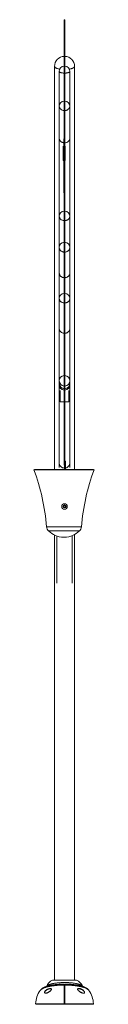
# Model space of a CAD drawing. Units: inches. Extents: x -56517 to 180, y -192 to 618.
# Drawn here: x 110 to 124, y 340 to 561 of the extents above; entities that cross this region are included whole.
import ezdxf

# ---------------------------------------------------------------- set-up
doc = ezdxf.new("R2010")
doc.units = ezdxf.units.IN
doc.header["$MEASUREMENT"] = 0
doc.linetypes.add('SLD-Solid', pattern=[0])
doc.layers.get('0').update_dxf_attribs({"linetype": 'SLD-Solid'})

msp = doc.modelspace()

# ---------------------------------------------------------------- linework, layer by layer
at = {"color": 7, "linetype": 'SLD-Solid', "lineweight": 18}
for p, q in [((117.21, 559.22), (117.21, 561.01)), ((117.33, 561.06), (117.26, 561.06)), ((117.26, 561.06), (117.26, 559.26)), ((117.33, 559.26), (117.33, 561.06)), ((117.38, 561.01), (117.38, 559.22)), ((117.21, 556.98), (117.21, 559.22)), ((117.26, 559.26), (117.33, 559.26)), ((117.26, 559.26), (117.26, 557.03)), ((117.33, 557.03), (117.33, 559.26)), ((117.38, 559.22), (117.38, 556.98)), ((117.21, 551.43), (117.21, 556.98)), ((117.33, 557.03), (117.26, 557.03)), ((117.26, 557.03), (117.26, 551.43)), ((117.33, 551.43), (117.33, 557.03)), ((117.38, 551.43), (117.38, 556.98)), ((115.04, 550.56), (115.04, 459.86)), ((116.11, 549.42), (116.11, 541.56)), ((117.21, 549.69), (117.21, 551.43)), ((117.21, 549.36), (117.21, 549.69)), ((117.21, 548.21), (117.21, 549.36)), ((117.26, 551.43), (117.33, 551.43)), ((117.26, 551.43), (117.26, 549.74)), ((117.33, 549.74), (117.26, 549.74)), ((117.26, 549.74), (117.26, 549.41)), ((117.26, 549.41), (117.33, 549.41)), ((117.26, 549.41), (117.26, 548.26)), ((117.33, 549.74), (117.33, 551.43)), ((117.33, 549.41), (117.33, 549.74)), ((117.33, 548.26), (117.33, 549.41)), ((117.38, 551.43), (117.38, 549.69)), ((117.38, 549.69), (117.38, 549.36)), ((117.38, 549.36), (117.38, 548.21)), ((118.48, 541.56), (118.48, 549.42)), ((119.54, 459.86), (119.54, 550.56)), ((117.21, 548.2), (117.21, 548.21)), ((117.21, 545.41), (117.21, 548.2)), ((117.33, 548.26), (117.26, 548.26)), ((117.26, 548.26), (117.26, 548.25)), ((117.26, 548.25), (117.26, 545.42)), ((117.26, 548.25), (117.33, 548.25)), ((117.33, 548.25), (117.33, 548.26)), ((117.33, 545.42), (117.33, 548.25)), ((117.38, 548.21), (117.38, 548.2)), ((117.38, 548.2), (117.38, 545.41)), ((117.21, 544.53), (117.21, 545.41)), ((117.26, 545.42), (117.26, 544.55)), ((117.26, 545.42), (117.33, 545.42)), ((117.33, 544.55), (117.33, 545.42)), ((117.38, 545.41), (117.38, 544.53)), ((117.21, 543.58), (117.21, 544.53)), ((117.21, 543.23), (117.21, 543.58)), ((117.21, 540.58), (117.21, 543.23)), ((117.26, 544.55), (117.26, 543.63)), ((117.26, 544.55), (117.33, 544.55)), ((117.26, 543.63), (117.26, 543.28)), ((117.26, 543.63), (117.33, 543.63)), ((117.26, 543.28), (117.26, 540.6)), ((117.26, 543.28), (117.33, 543.28)), ((117.33, 543.63), (117.33, 544.55)), ((117.33, 543.28), (117.33, 543.63)), ((117.33, 540.6), (117.33, 543.28)), ((117.38, 544.53), (117.38, 543.58)), ((117.38, 543.58), (117.38, 543.23)), ((117.38, 543.23), (117.38, 540.58)), ((116.11, 541.56), (116.11, 534.3)), ((117.21, 538.22), (117.21, 540.58)), ((117.26, 540.6), (117.26, 538.2)), ((117.26, 540.6), (117.33, 540.6)), ((117.33, 538.2), (117.33, 540.6)), ((117.38, 540.58), (117.38, 538.22)), ((118.48, 534.3), (118.48, 541.56)), ((117.21, 535.74), (117.21, 538.22)), ((117.26, 538.2), (117.33, 538.2)), ((117.26, 538.2), (117.26, 535.7)), ((117.33, 535.7), (117.33, 538.2)), ((117.38, 538.22), (117.38, 535.74)), ((116.11, 534.3), (116.11, 516.81)), ((117.21, 534.28), (117.1, 534.28)), ((117.1, 533.69), (117.1, 534.28)), ((117.21, 532.68), (117.21, 535.74)), ((117.26, 535.7), (117.33, 535.7)), ((117.26, 535.7), (117.26, 532.63)), ((117.33, 532.63), (117.33, 535.7)), ((117.38, 535.74), (117.38, 532.68)), ((118.48, 516.81), (118.48, 534.3)), ((116.98, 529.37), (116.98, 532.64)), ((117.1, 533.55), (117.1, 533.69)), ((117.1, 533.69), (117.21, 533.69)), ((117.21, 533.55), (117.1, 533.55)), ((117.1, 533.02), (117.1, 533.55)), ((117.1, 532.78), (117.1, 533.02)), ((117.1, 533.02), (117.21, 533.02)), ((117.1, 532.52), (117.1, 532.78)), ((117.1, 532.78), (117.21, 532.78)), ((117.1, 532.46), (117.1, 532.52)), ((117.1, 532.52), (117.21, 532.52)), ((117.1, 531.75), (117.1, 532.46)), ((117.1, 532.46), (117.21, 532.46)), ((117.1, 531.44), (117.1, 531.75)), ((117.1, 531.75), (117.21, 531.75)), ((117.21, 530.75), (117.21, 532.68)), ((117.26, 532.63), (117.33, 532.63)), ((117.26, 532.63), (117.26, 530.76)), ((117.33, 530.76), (117.33, 532.63)), ((117.38, 532.68), (117.38, 530.75)), ((117.43, 532.62), (117.43, 529.37)), ((116.98, 529.37), (117.1, 529.37)), ((117.1, 531.17), (117.1, 531.44)), ((117.1, 531.44), (117.21, 531.44)), ((117.1, 530.97), (117.1, 531.17)), ((117.1, 531.17), (117.21, 531.17)), ((117.1, 530.41), (117.1, 530.97)), ((117.1, 530.97), (117.21, 530.97)), ((117.1, 530.41), (117.21, 530.41)), ((117.1, 530.02), (117.1, 530.41)), ((117.1, 529.38), (117.1, 530.02)), ((117.1, 530.02), (117.21, 530.02)), ((117.1, 529.38), (117.21, 529.38)), ((117.1, 528.81), (117.1, 529.38)), ((117.21, 530.56), (117.21, 530.75)), ((117.21, 529.19), (117.21, 530.56)), ((117.26, 530.76), (117.33, 530.76)), ((117.26, 530.76), (117.26, 530.61)), ((117.33, 530.61), (117.26, 530.61)), ((117.26, 530.61), (117.26, 529.22)), ((117.33, 530.61), (117.33, 530.76)), ((117.33, 529.22), (117.33, 530.61)), ((117.38, 530.75), (117.38, 530.56)), ((117.38, 530.56), (117.38, 529.19)), ((117.38, 529.37), (117.43, 529.37)), ((117.1, 527.97), (117.1, 528.81)), ((117.1, 528.81), (117.21, 528.81)), ((117.1, 527.9), (117.1, 527.97)), ((117.1, 527.97), (117.21, 527.97)), ((117.1, 527.59), (117.1, 527.9)), ((117.1, 527.9), (117.21, 527.9)), ((117.1, 526.59), (117.1, 527.59)), ((117.1, 527.59), (117.21, 527.59)), ((117.21, 525.17), (117.21, 529.19)), ((117.26, 529.22), (117.26, 525.15)), ((117.26, 529.22), (117.33, 529.22)), ((117.33, 525.15), (117.33, 529.22)), ((117.38, 529.19), (117.38, 525.17)), ((117.1, 525.95), (117.1, 526.59)), ((117.1, 526.59), (117.21, 526.59)), ((117.1, 525.95), (117.21, 525.95)), ((117.1, 525.77), (117.1, 525.95)), ((117.1, 524.36), (117.1, 525.77)), ((117.1, 525.77), (117.21, 525.77)), ((117.21, 523.69), (117.21, 525.17)), ((117.26, 525.15), (117.33, 525.15)), ((117.26, 525.15), (117.26, 523.64)), ((117.33, 523.64), (117.33, 525.15)), ((117.38, 525.17), (117.38, 523.69)), ((117.1, 523.74), (117.1, 524.36)), ((117.1, 524.36), (117.21, 524.36)), ((117.1, 523.74), (117.21, 523.74)), ((117.1, 523.56), (117.1, 523.74)), ((117.1, 523.22), (117.1, 523.56)), ((117.1, 523.56), (117.21, 523.56)), ((117.1, 523.22), (117.21, 523.22)), ((117.1, 522.33), (117.1, 523.22)), ((117.21, 522.61), (117.21, 523.69)), ((117.26, 523.64), (117.33, 523.64)), ((117.26, 523.64), (117.26, 522.57)), ((117.33, 522.57), (117.33, 523.64)), ((117.38, 523.69), (117.38, 522.61)), ((117.1, 522.1), (117.1, 522.33)), ((117.1, 522.33), (117.21, 522.33)), ((117.1, 522.1), (117.21, 522.1)), ((117.21, 519.68), (117.21, 522.61)), ((117.26, 522.57), (117.33, 522.57)), ((117.26, 522.57), (117.26, 519.73)), ((117.33, 519.73), (117.33, 522.57)), ((117.38, 522.61), (117.38, 519.68)), ((117.21, 519.18), (117.21, 519.68)), ((117.21, 516.5), (117.21, 519.18)), ((117.33, 519.73), (117.26, 519.73)), ((117.26, 519.73), (117.26, 519.22)), ((117.26, 519.22), (117.26, 516.47)), ((117.26, 519.22), (117.33, 519.22)), ((117.33, 519.22), (117.33, 519.73)), ((117.33, 516.47), (117.33, 519.22)), ((117.38, 519.68), (117.38, 519.18)), ((117.38, 519.18), (117.38, 516.5)), ((116.11, 516.81), (116.11, 509.81)), ((117.21, 515.02), (117.21, 516.5)), ((117.26, 516.47), (117.33, 516.47)), ((117.26, 516.47), (117.26, 514.98)), ((117.33, 514.98), (117.33, 516.47)), ((117.38, 516.5), (117.38, 515.02)), ((118.48, 509.81), (118.48, 516.81)), ((117.21, 514.32), (117.21, 515.02)), ((117.21, 514.16), (117.21, 514.32)), ((117.21, 512.79), (117.21, 514.16)), ((117.26, 514.98), (117.33, 514.98)), ((117.26, 514.98), (117.26, 514.37)), ((117.33, 514.37), (117.26, 514.37)), ((117.26, 514.37), (117.26, 514.21)), ((117.26, 514.21), (117.26, 512.81)), ((117.26, 514.21), (117.33, 514.21)), ((117.33, 514.37), (117.33, 514.98)), ((117.33, 514.21), (117.33, 514.37)), ((117.33, 512.81), (117.33, 514.21)), ((117.38, 515.02), (117.38, 514.32)), ((117.38, 514.32), (117.38, 514.16)), ((117.38, 514.16), (117.38, 512.79)), ((117.21, 510.61), (117.21, 512.79)), ((117.26, 512.81), (117.26, 510.61)), ((117.26, 512.81), (117.33, 512.81)), ((117.33, 510.61), (117.33, 512.81)), ((117.38, 512.79), (117.38, 510.61)), ((116.11, 509.81), (116.11, 504.05)), ((117.21, 507.5), (117.21, 510.61)), ((117.26, 510.61), (117.26, 507.48)), ((117.26, 510.61), (117.33, 510.61)), ((117.33, 507.48), (117.33, 510.61)), ((117.38, 510.61), (117.38, 507.5)), ((118.48, 504.05), (118.48, 509.81)), ((117.21, 506.2), (117.21, 507.5)), ((117.26, 507.48), (117.33, 507.48)), ((117.26, 507.48), (117.26, 506.23)), ((117.33, 506.23), (117.33, 507.48)), ((117.38, 507.5), (117.38, 506.2)), ((117.21, 504.58), (117.21, 506.2)), ((117.26, 506.23), (117.26, 504.62)), ((117.26, 506.23), (117.33, 506.23)), ((117.33, 504.62), (117.33, 506.23)), ((117.38, 506.2), (117.38, 504.58)), ((116.11, 504.05), (116.11, 498.31)), ((117.21, 502.32), (117.21, 504.58)), ((117.26, 504.62), (117.26, 502.31)), ((117.26, 504.62), (117.33, 504.62)), ((117.33, 502.31), (117.33, 504.62)), ((117.38, 504.58), (117.38, 502.32)), ((118.48, 498.31), (118.48, 504.05)), ((117.21, 499.82), (117.21, 502.32)), ((117.26, 502.31), (117.33, 502.31)), ((117.26, 502.31), (117.26, 499.78)), ((117.33, 499.78), (117.33, 502.31)), ((117.38, 502.32), (117.38, 499.82)), ((117.21, 498.52), (117.21, 499.82)), ((117.21, 496.44), (117.21, 498.52)), ((117.26, 499.78), (117.33, 499.78)), ((117.26, 499.78), (117.26, 498.49)), ((117.26, 498.49), (117.33, 498.49)), ((117.26, 498.49), (117.26, 496.48)), ((117.33, 498.49), (117.33, 499.78)), ((117.33, 496.48), (117.33, 498.49)), ((117.38, 499.82), (117.38, 498.52)), ((117.38, 498.52), (117.38, 496.44)), ((116.11, 498.31), (116.11, 491.5)), ((117.21, 495.58), (117.21, 496.44)), ((117.26, 496.48), (117.26, 495.63)), ((117.26, 496.48), (117.33, 496.48)), ((117.33, 495.63), (117.33, 496.48)), ((117.38, 496.44), (117.38, 495.58)), ((118.48, 491.5), (118.48, 498.31)), ((117.21, 492.78), (117.21, 495.58)), ((117.26, 495.63), (117.26, 492.81)), ((117.26, 495.63), (117.33, 495.63)), ((117.33, 492.81), (117.33, 495.63)), ((117.38, 495.58), (117.38, 492.78)), ((117.21, 487.8), (117.21, 492.78)), ((117.26, 492.81), (117.26, 487.76)), ((117.26, 492.81), (117.33, 492.81)), ((117.33, 487.76), (117.33, 492.81)), ((117.38, 492.78), (117.38, 487.8)), ((116.11, 491.5), (116.11, 480.81)), ((118.48, 480.81), (118.48, 491.5)), ((117.21, 485.54), (117.21, 487.8)), ((117.26, 487.76), (117.33, 487.76)), ((117.26, 487.76), (117.26, 485.5)), ((117.33, 485.5), (117.33, 487.76)), ((117.38, 487.8), (117.38, 485.54)), ((117.21, 483.68), (117.21, 485.54)), ((117.26, 485.5), (117.33, 485.5)), ((117.26, 485.5), (117.26, 483.71)), ((117.33, 483.71), (117.33, 485.5)), ((117.38, 485.54), (117.38, 483.68)), ((117.21, 482.19), (117.21, 483.68)), ((117.26, 483.71), (117.26, 482.19)), ((117.26, 483.71), (117.33, 483.71)), ((117.33, 482.19), (117.33, 483.71)), ((117.38, 483.68), (117.38, 482.19)), ((116.11, 480.81), (116.11, 479.81)), ((117.21, 480.8), (117.21, 482.19)), ((117.21, 478.65), (117.21, 480.8)), ((117.26, 482.19), (117.26, 480.76)), ((117.26, 482.19), (117.33, 482.19)), ((117.26, 480.76), (117.33, 480.76)), ((117.26, 480.76), (117.26, 478.67)), ((117.33, 480.76), (117.33, 482.19)), ((117.33, 478.67), (117.33, 480.76)), ((117.38, 482.19), (117.38, 480.8)), ((117.38, 480.8), (117.38, 478.65)), ((118.48, 479.81), (118.48, 480.81)), ((116.11, 479.81), (116.11, 479.23)), ((116.11, 479.23), (116.11, 478.93)), ((116.11, 478.93), (116.11, 461.31)), ((117.21, 475.46), (117.21, 478.65)), ((117.26, 478.67), (117.26, 475.47)), ((117.26, 478.67), (117.33, 478.67)), ((117.33, 475.47), (117.33, 478.67)), ((117.38, 478.65), (117.38, 475.46)), ((118.48, 479.23), (118.48, 479.81)), ((118.48, 478.93), (118.48, 479.23)), ((118.48, 461.31), (118.48, 478.93)), ((116.34, 477.66), (116.34, 475.06)), ((118.24, 475.06), (118.24, 477.66)), ((117.21, 475.06), (116.34, 475.06)), ((117.21, 470.45), (117.21, 475.46)), ((117.26, 475.47), (117.26, 470.4)), ((117.26, 475.47), (117.33, 475.47)), ((117.33, 470.4), (117.33, 475.47)), ((117.38, 475.46), (117.38, 470.45)), ((118.24, 475.06), (117.38, 475.06)), ((117.21, 469.78), (117.21, 470.45)), ((117.21, 468.5), (117.21, 469.78)), ((117.26, 470.4), (117.33, 470.4)), ((117.26, 470.4), (117.26, 469.74)), ((117.26, 469.74), (117.33, 469.74)), ((117.26, 469.74), (117.26, 468.52)), ((117.33, 469.74), (117.33, 470.4)), ((117.33, 468.52), (117.33, 469.74)), ((117.38, 470.45), (117.38, 469.78)), ((117.38, 469.78), (117.38, 468.5)), ((117.21, 466.13), (117.21, 468.5)), ((117.26, 468.52), (117.33, 468.52)), ((117.26, 468.52), (117.26, 466.14)), ((117.33, 466.14), (117.33, 468.52)), ((117.38, 468.5), (117.38, 466.13)), ((117.21, 461.79), (117.21, 466.13)), ((117.26, 466.14), (117.26, 461.74)), ((117.26, 466.14), (117.33, 466.14)), ((117.33, 461.74), (117.33, 466.14)), ((117.38, 466.13), (117.38, 461.79)), ((116.11, 461.31), (116.11, 460.31)), ((117.21, 461.7), (117.21, 461.79)), ((117.21, 460.92), (117.21, 461.7)), ((117.21, 460.87), (117.21, 460.92)), ((117.26, 461.74), (117.33, 461.74)), ((117.26, 461.74), (117.26, 461.65)), ((117.26, 461.65), (117.33, 461.65)), ((117.26, 461.65), (117.26, 460.87)), ((117.26, 460.87), (117.33, 460.87)), ((117.26, 460.87), (117.26, 460.82)), ((117.26, 460.82), (117.33, 460.82)), ((117.29, 460.82), (117.29, 459.86)), ((117.33, 461.65), (117.33, 461.74)), ((117.33, 460.87), (117.33, 461.65)), ((117.33, 460.82), (117.33, 460.87)), ((117.38, 461.79), (117.38, 461.7)), ((117.5, 461.72), (117.38, 461.72)), ((117.38, 461.7), (117.38, 460.92)), ((117.5, 461.27), (117.38, 461.27)), ((117.38, 460.92), (117.38, 460.87)), ((117.5, 461.72), (117.5, 461.27)), ((117.5, 461.27), (117.5, 459.86)), ((118.48, 460.31), (118.48, 461.31)), ((110.54, 459.86), (110.42, 459.81)), ((123.92, 459.81), (110.42, 459.81)), ((123.8, 459.86), (110.54, 459.86)), ((123.92, 459.81), (123.8, 459.86)), ((121.11, 447), (113.23, 447)), ((120.66, 446.04), (113.68, 446.04)), ((119.54, 345.02), (119.54, 445.23)), ((115.04, 445.1), (115.04, 345.02)), ((115.54, 444.9), (115.54, 434.3)), ((117.04, 444.63), (117.29, 444.63)), ((119.04, 434.3), (119.04, 444.99)), ((119.97, 344.97), (114.62, 344.97)), ((119.71, 345.02), (114.88, 345.02)), ((119.7, 345.02), (114.89, 345.02)), ((117.36, 344.04), (117.23, 344.04)), ((114.11, 343.06), (114.08, 343.06)), ((122.79, 342.67), (122.79, 342.68)), ((110.8, 339.69), (117.2, 339.69)), ((117.2, 339.56), (110.92, 339.56)), ((117.39, 339.56), (117.2, 339.56)), ((117.39, 339.69), (123.79, 339.69)), ((123.67, 339.56), (117.39, 339.56))]:
    msp.add_line(p, q, dxfattribs=at)
at = {"color": 7, "linetype": 'SLD-Solid', "lineweight": 18, "flags": 128}
for points in [[(115.04, 550.56), (115.05, 550.51), (115.07, 550.46), (115.1, 550.41), (115.14, 550.36), (115.19, 550.31), (115.25, 550.26), (115.32, 550.21), (115.4, 550.16), (115.49, 550.12), (115.59, 550.08), (115.7, 550.04), (115.82, 550), (115.95, 549.97), (116.08, 549.94), (116.21, 549.91)], [(117.21, 549.04), (117.18, 549.04), (117.06, 549.05), (116.95, 549.06), (116.84, 549.07), (116.73, 549.08), (116.63, 549.1), (116.54, 549.13), (116.45, 549.15), (116.38, 549.18), (116.31, 549.21), (116.25, 549.24), (116.2, 549.27), (116.16, 549.31), (116.13, 549.35), (116.11, 549.38), (116.11, 549.42)], [(118.48, 549.42), (118.48, 549.38), (118.46, 549.35), (118.43, 549.31), (118.39, 549.27), (118.34, 549.24), (118.28, 549.21), (118.21, 549.18), (118.13, 549.15), (118.05, 549.13), (117.95, 549.1), (117.85, 549.08), (117.75, 549.07), (117.64, 549.06), (117.53, 549.05), (117.41, 549.04), (117.38, 549.04)], [(118.37, 549.91), (118.51, 549.94), (118.64, 549.97), (118.77, 550), (118.89, 550.04), (118.99, 550.08), (119.1, 550.12), (119.19, 550.16), (119.27, 550.21), (119.34, 550.26), (119.4, 550.31), (119.45, 550.36), (119.49, 550.41), (119.52, 550.46), (119.54, 550.51), (119.54, 550.56)], [(116.11, 541.56), (116.11, 541.47), (116.13, 541.38), (116.16, 541.29), (116.2, 541.2), (116.25, 541.12), (116.31, 541.04), (116.38, 540.97), (116.45, 540.9), (116.54, 540.83), (116.63, 540.78), (116.73, 540.73), (116.84, 540.69), (116.95, 540.66), (117.06, 540.64), (117.18, 540.62), (117.21, 540.62)], [(117.21, 540.58), (117.21, 540.59), (117.21, 540.59), (117.21, 540.59), (117.22, 540.6), (117.23, 540.6), (117.24, 540.6), (117.25, 540.6), (117.26, 540.6)], [(117.33, 540.6), (117.34, 540.6), (117.35, 540.6), (117.36, 540.6), (117.37, 540.6), (117.37, 540.59), (117.38, 540.59), (117.38, 540.59), (117.38, 540.58)], [(117.38, 540.62), (117.41, 540.62), (117.53, 540.64), (117.64, 540.66), (117.75, 540.69), (117.85, 540.73), (117.95, 540.78), (118.05, 540.83), (118.13, 540.9), (118.21, 540.97), (118.28, 541.04), (118.34, 541.12), (118.39, 541.2), (118.43, 541.29), (118.46, 541.38), (118.48, 541.47), (118.48, 541.56)], [(117.21, 538.22), (117.21, 538.21), (117.21, 538.21), (117.21, 538.2), (117.22, 538.2), (117.23, 538.2), (117.24, 538.2), (117.25, 538.2), (117.26, 538.2)], [(117.33, 538.2), (117.34, 538.2), (117.35, 538.2), (117.36, 538.2), (117.37, 538.2), (117.37, 538.2), (117.38, 538.21), (117.38, 538.21), (117.38, 538.22)], [(116.11, 534.3), (116.11, 534.21), (116.13, 534.12), (116.16, 534.03), (116.2, 533.94), (116.25, 533.86), (116.31, 533.78), (116.38, 533.7), (116.45, 533.64), (116.54, 533.57), (116.63, 533.52), (116.73, 533.47), (116.84, 533.43), (116.95, 533.4), (117.06, 533.38), (117.1, 533.37)], [(117.38, 533.36), (117.41, 533.36), (117.53, 533.38), (117.64, 533.4), (117.75, 533.43), (117.85, 533.47), (117.95, 533.52), (118.05, 533.57), (118.13, 533.64), (118.21, 533.7), (118.28, 533.78), (118.34, 533.86), (118.39, 533.94), (118.43, 534.03), (118.46, 534.12), (118.48, 534.21), (118.48, 534.3)], [(117.21, 529.19), (117.21, 529.2), (117.21, 529.2), (117.21, 529.21), (117.22, 529.21), (117.23, 529.21), (117.24, 529.22), (117.25, 529.22), (117.26, 529.22)], [(117.33, 529.22), (117.34, 529.22), (117.35, 529.22), (117.36, 529.21), (117.37, 529.21), (117.37, 529.21), (117.38, 529.2), (117.38, 529.2), (117.38, 529.19)], [(117.21, 525.17), (117.21, 525.17), (117.21, 525.16), (117.21, 525.16), (117.22, 525.15), (117.23, 525.15), (117.24, 525.15), (117.25, 525.15), (117.26, 525.15)], [(117.33, 525.15), (117.34, 525.15), (117.35, 525.15), (117.36, 525.15), (117.37, 525.15), (117.37, 525.16), (117.38, 525.16), (117.38, 525.17), (117.38, 525.17)], [(116.11, 516.81), (116.11, 516.72), (116.13, 516.63), (116.16, 516.54), (116.2, 516.45), (116.25, 516.36), (116.31, 516.28), (116.38, 516.2), (116.45, 516.13), (116.54, 516.07), (116.63, 516.02), (116.73, 515.97), (116.84, 515.93), (116.95, 515.89), (117.06, 515.87), (117.18, 515.86), (117.21, 515.86)], [(117.21, 516.5), (117.21, 516.49), (117.21, 516.49), (117.21, 516.48), (117.22, 516.48), (117.23, 516.47), (117.24, 516.47), (117.25, 516.47), (117.26, 516.47)], [(117.38, 516.5), (117.38, 516.49), (117.38, 516.49), (117.37, 516.48), (117.37, 516.48), (117.36, 516.47), (117.35, 516.47), (117.34, 516.47), (117.33, 516.47)], [(117.38, 515.86), (117.41, 515.86), (117.53, 515.87), (117.64, 515.89), (117.75, 515.93), (117.85, 515.97), (117.95, 516.02), (118.05, 516.07), (118.13, 516.13), (118.21, 516.2), (118.28, 516.28), (118.34, 516.36), (118.39, 516.45), (118.43, 516.54), (118.46, 516.63), (118.48, 516.72), (118.48, 516.81)], [(117.21, 512.79), (117.21, 512.79), (117.21, 512.79), (117.21, 512.8), (117.22, 512.8), (117.23, 512.8), (117.24, 512.81), (117.25, 512.81), (117.26, 512.81)], [(117.33, 512.81), (117.34, 512.81), (117.35, 512.81), (117.36, 512.8), (117.37, 512.8), (117.37, 512.8), (117.38, 512.79), (117.38, 512.79), (117.38, 512.79)], [(117.21, 508.78), (117.18, 508.78), (117.06, 508.79), (116.95, 508.82), (116.84, 508.85), (116.73, 508.9), (116.63, 508.95), (116.54, 509.01), (116.45, 509.08), (116.38, 509.15), (116.31, 509.24), (116.25, 509.32), (116.2, 509.42), (116.16, 509.51), (116.13, 509.61), (116.11, 509.71), (116.11, 509.81)], [(118.48, 509.81), (118.48, 509.71), (118.46, 509.61), (118.43, 509.51), (118.39, 509.42), (118.34, 509.32), (118.28, 509.24), (118.21, 509.15), (118.13, 509.08), (118.05, 509.01), (117.95, 508.95), (117.85, 508.9), (117.75, 508.85), (117.64, 508.82), (117.53, 508.79), (117.41, 508.78), (117.38, 508.78)], [(117.21, 507.5), (117.21, 507.5), (117.21, 507.5), (117.21, 507.49), (117.22, 507.49), (117.23, 507.49), (117.24, 507.48), (117.25, 507.48), (117.26, 507.48)], [(117.33, 507.48), (117.34, 507.48), (117.35, 507.48), (117.36, 507.49), (117.37, 507.49), (117.37, 507.49), (117.38, 507.5), (117.38, 507.5), (117.38, 507.5)], [(117.21, 506.2), (117.21, 506.21), (117.21, 506.21), (117.21, 506.22), (117.22, 506.22), (117.23, 506.23), (117.24, 506.23), (117.25, 506.23), (117.26, 506.23)], [(117.33, 506.23), (117.34, 506.23), (117.35, 506.23), (117.36, 506.23), (117.37, 506.22), (117.37, 506.22), (117.38, 506.21), (117.38, 506.21), (117.38, 506.2)], [(117.21, 503.01), (117.18, 503.02), (117.06, 503.03), (116.95, 503.06), (116.84, 503.09), (116.73, 503.13), (116.63, 503.19), (116.54, 503.25), (116.45, 503.32), (116.38, 503.39), (116.31, 503.47), (116.25, 503.56), (116.2, 503.65), (116.16, 503.75), (116.13, 503.85), (116.11, 503.95), (116.11, 504.05)], [(118.48, 504.05), (118.48, 503.95), (118.46, 503.85), (118.43, 503.75), (118.39, 503.65), (118.34, 503.56), (118.28, 503.47), (118.21, 503.39), (118.13, 503.32), (118.05, 503.25), (117.95, 503.19), (117.85, 503.13), (117.75, 503.09), (117.64, 503.06), (117.53, 503.03), (117.41, 503.02), (117.38, 503.01)], [(117.21, 497.34), (117.18, 497.34), (117.06, 497.36), (116.95, 497.38), (116.84, 497.41), (116.73, 497.45), (116.63, 497.5), (116.54, 497.56), (116.45, 497.62), (116.38, 497.69), (116.31, 497.77), (116.25, 497.85), (116.2, 497.94), (116.16, 498.03), (116.13, 498.12), (116.11, 498.22), (116.11, 498.31)], [(118.48, 498.31), (118.48, 498.22), (118.46, 498.12), (118.43, 498.03), (118.39, 497.94), (118.34, 497.85), (118.28, 497.77), (118.21, 497.69), (118.13, 497.62), (118.05, 497.56), (117.95, 497.5), (117.85, 497.45), (117.75, 497.41), (117.64, 497.38), (117.53, 497.36), (117.41, 497.34), (117.38, 497.34)], [(117.21, 492.78), (117.21, 492.78), (117.21, 492.79), (117.21, 492.8), (117.22, 492.8), (117.23, 492.8), (117.24, 492.81), (117.25, 492.81), (117.26, 492.81)], [(117.33, 492.81), (117.34, 492.81), (117.35, 492.81), (117.36, 492.8), (117.37, 492.8), (117.37, 492.8), (117.38, 492.79), (117.38, 492.78), (117.38, 492.78)], [(117.21, 490.52), (117.18, 490.52), (117.06, 490.54), (116.95, 490.56), (116.84, 490.59), (116.73, 490.64), (116.63, 490.68), (116.54, 490.74), (116.45, 490.81), (116.38, 490.88), (116.31, 490.95), (116.25, 491.04), (116.2, 491.12), (116.16, 491.21), (116.13, 491.31), (116.11, 491.4), (116.11, 491.5)], [(118.48, 491.5), (118.48, 491.4), (118.46, 491.31), (118.43, 491.21), (118.39, 491.12), (118.34, 491.04), (118.28, 490.95), (118.21, 490.88), (118.13, 490.81), (118.05, 490.74), (117.95, 490.68), (117.85, 490.64), (117.75, 490.59), (117.64, 490.56), (117.53, 490.54), (117.41, 490.52), (117.38, 490.52)], [(117.21, 483.68), (117.21, 483.68), (117.21, 483.69), (117.21, 483.69), (117.22, 483.7), (117.23, 483.7), (117.24, 483.7), (117.25, 483.71), (117.26, 483.71)], [(117.33, 483.71), (117.34, 483.71), (117.35, 483.7), (117.36, 483.7), (117.37, 483.7), (117.37, 483.69), (117.38, 483.69), (117.38, 483.68), (117.38, 483.68)], [(117.21, 478.65), (117.21, 478.65), (117.21, 478.66), (117.21, 478.66), (117.22, 478.66), (117.23, 478.67), (117.24, 478.67), (117.25, 478.67), (117.26, 478.67)], [(117.33, 478.67), (117.34, 478.67), (117.35, 478.67), (117.36, 478.67), (117.37, 478.66), (117.37, 478.66), (117.38, 478.66), (117.38, 478.65), (117.38, 478.65)], [(117.29, 460.19), (117.18, 460.2), (117.06, 460.22), (116.95, 460.24), (116.84, 460.28), (116.73, 460.33), (116.63, 460.38), (116.54, 460.45), (116.45, 460.52), (116.38, 460.6), (116.31, 460.69), (116.25, 460.78), (116.2, 460.88), (116.16, 460.98), (116.13, 461.09), (116.11, 461.2), (116.11, 461.31)], [(118.48, 461.31), (118.48, 461.2), (118.46, 461.09), (118.43, 460.98), (118.39, 460.88), (118.34, 460.78), (118.28, 460.69), (118.21, 460.6), (118.13, 460.52), (118.05, 460.45), (117.95, 460.38), (117.85, 460.33), (117.75, 460.28), (117.64, 460.24), (117.53, 460.22), (117.5, 460.21)], [(115.79, 344.04), (115.77, 344.03), (115.74, 344.02), (115.71, 343.99), (115.68, 343.94), (115.66, 343.89), (115.64, 343.82)], [(118.95, 343.82), (118.93, 343.89), (118.91, 343.94), (118.88, 343.99), (118.85, 344.02), (118.82, 344.03), (118.8, 344.04)], [(117.23, 340.01), (117.29, 340.01), (117.36, 340.01)]]:
    msp.add_lwpolyline(points, dxfattribs=at)
at = {"color": 7, "linetype": 'SLD-Solid', "lineweight": 18}
for radius in [0.625, 0.344, 0.194]:
    msp.add_circle((117.29, 451.56), radius, dxfattribs=at)
for centre, radius, start, end in [((117.26, 561.01), 0.05, 90, 180), ((117.33, 561.01), 0.05, 0, 90), ((117.25, 559.21), 0.0447, 82.0606, 168.8317), ((117.34, 559.21), 0.0447, 11.1683, 97.9394), ((117.26, 556.98), 0.05, 90, 180), ((117.33, 556.98), 0.05, 0, 90), ((117.29, 550.56), 2.25, 92.2542, 180), ((117.29, 550.56), 2.25, 0, 87.7458), ((117.29, 549.42), 1.19, 94.274, 180), ((117.24, 551.5), 0.0772, 240.6248, 279.0259), ((117.26, 549.69), 0.05, 90, 180), ((117.25, 549.36), 0.0478, 87.3009, 176.9808), ((117.34, 551.5), 0.0772, 260.9741, 299.3752), ((117.33, 549.69), 0.05, 0, 90), ((117.34, 549.36), 0.0478, 3.0192, 92.6991), ((117.29, 549.42), 1.19, 360, 85.726), ((117.26, 548.21), 0.05, 90, 180), ((117.26, 548.2), 0.05, 89.9642, 179.9415), ((117.33, 548.21), 0.05, 0, 90), ((117.33, 548.2), 0.05, 0.0585, 90.0358), ((117.24, 545.03), 0.384, 88.1109, 95.588), ((117.35, 545.03), 0.384, 84.412, 91.8891), ((117.29, 541.56), 1.19, 94.274, 180), ((117.24, 544.49), 0.0604, 78.79, 129.2888), ((117.26, 543.58), 0.0497, 89.5979, 179.5922), ((117.26, 543.23), 0.05, 89.9816, 180.0101), ((117.34, 544.49), 0.0604, 50.7112, 101.21), ((117.33, 543.58), 0.0497, 0.4078, 90.4021), ((117.33, 543.23), 0.05, 359.9899, 90.0184), ((117.29, 541.56), 1.19, 0, 85.726), ((117.25, 535.75), 0.0448, 190.498, 277.5882), ((117.34, 535.75), 0.0448, 262.4118, 349.502), ((117.25, 532.68), 0.047, 184.3373, 273.7668), ((117.34, 532.68), 0.047, 266.2332, 355.6627), ((117.24, 530.58), 0.182, 86.0922, 101.8974), ((117.26, 530.56), 0.05, 90, 180), ((117.35, 530.58), 0.182, 78.1026, 93.9078), ((117.33, 530.56), 0.05, 0, 90), ((117.26, 523.69), 0.0497, 180.4078, 270.4021), ((117.33, 523.69), 0.0497, 269.5979, 359.5922), ((117.25, 522.62), 0.0476, 183.43, 273.0499), ((117.34, 522.62), 0.0476, 266.9501, 356.57), ((117.26, 519.68), 0.05, 90, 180), ((117.25, 519.17), 0.0468, 85.8395, 175.0922), ((117.33, 519.68), 0.05, 0, 90), ((117.34, 519.17), 0.0468, 4.9078, 94.1605), ((117.29, 516.81), 1.19, 94.274, 180), ((117.29, 516.81), 1.19, 0, 85.726), ((117.25, 515.02), 0.0478, 182.9299, 272.6939), ((117.26, 514.32), 0.05, 90, 180), ((117.26, 514.16), 0.0491, 88.9907, 178.9425), ((117.34, 515.02), 0.0478, 267.3061, 357.0701), ((117.33, 514.32), 0.05, 0, 90), ((117.33, 514.16), 0.0491, 1.0575, 91.0093), ((117.29, 509.81), 1.19, 94.274, 180), ((117.24, 510.22), 0.393, 88.155, 95.4579), ((117.35, 510.22), 0.393, 84.5421, 91.845), ((117.29, 509.81), 1.19, 0, 85.726), ((117.25, 504.57), 0.0447, 82.0357, 168.7709), ((117.34, 504.57), 0.0447, 11.2291, 97.9643), ((117.24, 502.51), 0.196, 258.9525, 273.6575), ((117.35, 502.51), 0.196, 266.3425, 281.0475), ((117.29, 498.31), 1.19, 94.274, 180), ((117.25, 499.83), 0.0479, 182.8056, 272.5824), ((117.25, 498.53), 0.0445, 192.0607, 278.3422), ((117.34, 499.83), 0.0479, 267.4176, 357.1944), ((117.34, 498.53), 0.0445, 261.6578, 347.9393), ((117.29, 498.31), 1.19, 0, 85.726), ((117.25, 496.44), 0.0462, 85.0117, 173.9236), ((117.34, 496.44), 0.0462, 6.0764, 94.9883), ((117.26, 495.58), 0.0495, 89.3952, 179.3899), ((117.33, 495.58), 0.0495, 0.6101, 90.6048), ((117.25, 487.8), 0.0468, 184.8877, 274.1681), ((117.34, 487.8), 0.0468, 265.8319, 355.1123), ((117.25, 485.55), 0.0473, 183.876, 273.4109), ((117.34, 485.55), 0.0473, 266.5891, 356.124), ((117.29, 479.81), 1.19, 94.274, 180), ((117.24, 481.94), 0.255, 87.1988, 98.4758), ((117.25, 480.81), 0.0454, 188.5095, 276.5091), ((117.35, 481.94), 0.255, 81.5242, 92.8012), ((117.34, 480.81), 0.0454, 263.4909, 351.4905), ((117.29, 479.81), 1.19, 0, 85.726), ((117.29, 479.82), 1.18, 180.1879, 265.9322), ((117.29, 479.23), 1.18, 180.1889, 265.9312), ((117.29, 478.93), 1.19, 180, 265.726), ((117.3, 479.82), 1.18, 274.0678, 359.8121), ((117.3, 479.23), 1.18, 274.0688, 359.8111), ((117.29, 478.93), 1.19, 274.274, 0), ((117.24, 475.4), 0.0764, 80.9147, 119.7886), ((117.34, 475.4), 0.0764, 60.2114, 99.0853), ((117.26, 470.45), 0.0494, 180.6637, 270.6501), ((117.26, 469.79), 0.0494, 180.7178, 270.7062), ((117.33, 470.45), 0.0494, 269.3499, 359.3363), ((117.33, 469.79), 0.0494, 269.2938, 359.2822), ((117.24, 468.46), 0.0617, 79.0155, 128.3332), ((117.34, 468.46), 0.0617, 51.6668, 100.9845), ((117.24, 466.06), 0.0815, 81.4179, 117.6785), ((117.34, 466.06), 0.0815, 62.3215, 98.5821), ((117.26, 461.79), 0.0496, 180.5033, 270.5142), ((117.26, 461.7), 0.05, 180, 270), ((117.26, 460.92), 0.0498, 180.2737, 270.2859), ((117.26, 460.87), 0.05, 180, 270), ((117.33, 461.79), 0.0496, 269.4858, 359.4967), ((117.33, 461.7), 0.05, 270, 0), ((117.33, 460.92), 0.0498, 269.7141, 359.7263), ((117.33, 460.87), 0.05, 270, 0), ((65.38, 443.21), 48, 4.5251, 20.2321), ((168.96, 443.21), 48, 159.7679, 175.4749), ((114.73, 447.12), 1.5, 184.5251, 225.7406), ((117.17, 449.63), 5, 225.7406, 268.5675), ((117.17, 449.63), 5, 271.4325, 314.2594), ((119.61, 447.12), 1.5, 314.2594, 355.4749), ((115.43, 342.74), 2.37, 110.0599, 159.3703), ((114.92, 344.15), 0.875, 92.388, 110.0599), ((114.89, 344.9), 0.125, 90, 92.388), ((117.2, 344.06), 0.0313, 359.9993, 90.813), ((117.2, 343.86), 0.0287, 7.2919, 96.3523), ((117.39, 344.06), 0.0312, 90.2765, 180.0007), ((117.39, 343.86), 0.0287, 83.6477, 172.7081), ((119.7, 344.9), 0.125, 87.612, 90), ((119.67, 344.15), 0.875, 69.9401, 87.612), ((119.15, 342.74), 2.38, 20.5832, 69.9401), ((116.29, 339.51), 5.5, 144.8708, 178.0802), ((118.29, 339.51), 5.5, 1.9198, 35.143), ((110.92, 339.69), 0.125, 178.0802, 270), ((117.21, 339.46), 0.239, 84.2978, 91.9195), ((117.2, 339.6), 0.0312, 270, 0), ((117.38, 339.46), 0.239, 88.0805, 95.7022), ((117.39, 339.6), 0.0313, 180, 270), ((123.67, 339.69), 0.125, 270, 1.9198)]:
    msp.add_arc(centre, radius, start, end, dxfattribs=at)
for points, knots in [([(115.79, 344.04), (115.77, 344.03), (115.67, 344.03), (115.5, 344.01), (115.28, 343.99), (115.07, 343.96), (114.85, 343.93), (114.64, 343.9), (114.44, 343.87), (114.23, 343.83), (114.04, 343.79), (113.85, 343.75), (113.66, 343.7), (113.48, 343.66), (113.3, 343.6), (113.13, 343.55), (112.96, 343.48), (112.79, 343.42), (112.63, 343.34), (112.48, 343.26), (112.34, 343.18), (112.21, 343.09), (112.11, 343.01), (112.01, 342.92), (111.93, 342.84), (111.85, 342.76), (111.81, 342.7), (111.8, 342.68)], [0, 0, 0, 0, 0.011248, 0.052725, 0.094318, 0.136021, 0.177832, 0.219756, 0.26179, 0.303729, 0.346152, 0.388852, 0.431905, 0.475403, 0.519455, 0.564188, 0.609738, 0.656035, 0.703486, 0.751826, 0.800277, 0.841027, 0.878864, 0.914045, 0.947002, 0.976949, 1, 1, 1, 1]), ([(115.64, 343.82), (115.49, 343.81), (115.19, 343.78), (114.77, 343.73), (114.35, 343.67), (113.95, 343.6), (113.59, 343.52), (113.24, 343.43), (112.93, 343.33), (112.64, 343.23), (112.4, 343.12), (112.19, 343.01), (112.01, 342.89), (111.88, 342.78), (111.82, 342.71), (111.8, 342.67)], [0, 0, 0, 0, 0.077271, 0.154542, 0.234032, 0.313521, 0.390905, 0.468289, 0.547995, 0.6277, 0.703975, 0.78025, 0.858793, 0.937336, 1, 1, 1, 1]), ([(113.24, 343.58), (113.24, 343.59), (113.27, 343.63), (113.34, 343.7), (113.46, 343.79), (113.6, 343.87), (113.76, 343.94), (113.94, 344.02), (114.14, 344.08), (114.36, 344.15), (114.53, 344.19), (114.71, 344.23), (114.9, 344.27), (115.19, 344.31), (115.48, 344.36), (115.8, 344.39), (116.12, 344.42), (116.46, 344.44), (116.8, 344.46), (117.15, 344.46), (117.51, 344.46), (117.87, 344.45), (118.22, 344.44), (118.58, 344.41), (118.92, 344.38), (119.25, 344.34), (119.57, 344.29), (119.87, 344.23), (120.14, 344.17), (120.39, 344.1), (120.62, 344.03), (120.82, 343.95), (120.99, 343.87), (121.13, 343.78), (121.25, 343.7), (121.32, 343.63), (121.35, 343.59), (121.35, 343.58)], [0, 0, 0, 0, 0.012159, 0.040905, 0.069652, 0.099234, 0.128816, 0.156607, 0.184399, 0.212912, 0.241425, 0.245398, 0.274684, 0.303971, 0.334034, 0.364099, 0.394508, 0.424918, 0.456123, 0.487328, 0.519011, 0.550695, 0.583265, 0.615834, 0.647774, 0.679713, 0.712644, 0.745573, 0.776398, 0.807223, 0.839029, 0.870835, 0.90039, 0.929945, 0.960408, 0.990871, 1, 1, 1, 1]), ([(117.2, 343.89), (117.15, 343.89), (116.99, 343.89), (116.7, 343.88), (116.34, 343.87), (115.99, 343.85), (115.75, 343.83), (115.64, 343.82)], [0, 0, 0, 0, 0.0870075, 0.3134097, 0.5398115, 0.7699062, 1, 1, 1, 1]), ([(117.2, 344.09), (117.18, 344.09), (117.07, 344.09), (116.89, 344.09), (116.66, 344.09), (116.42, 344.08), (116.19, 344.06), (115.98, 344.05), (115.85, 344.04), (115.79, 344.04)], [0, 0, 0, 0, 0.053062, 0.217091, 0.381047, 0.545025, 0.709117, 0.873402, 1, 1, 1, 1]), ([(117.2, 343.89), (117.2, 343.92), (117.2, 343.99), (117.2, 344.05), (117.2, 344.09), (117.2, 344.09), (117.2, 344.09)], [0, 0, 0, 0, 0.259519, 0.519038, 0.778554, 1, 1, 1, 1]), ([(117.2, 339.69), (117.2, 339.85), (117.2, 340.16), (117.2, 340.62), (117.2, 341.07), (117.2, 341.51), (117.2, 341.93), (117.2, 342.34), (117.2, 342.73), (117.2, 342.99), (117.2, 343.18), (117.2, 343.36), (117.2, 343.62), (117.2, 343.8), (117.2, 343.89)], [0, 0, 0, 0, 0.09477, 0.189879, 0.284988, 0.379759, 0.474529, 0.569638, 0.664747, 0.759518, 0.772315, 0.823518, 0.911759, 1, 1, 1, 1]), ([(117.23, 344.06), (117.23, 344.06), (117.23, 344.06), (117.23, 344.02), (117.23, 343.96), (117.23, 343.9), (117.23, 343.87)], [0, 0, 0, 0, 0.217228, 0.480625, 0.736601, 1, 1, 1, 1]), ([(117.23, 343.87), (117.23, 343.81), (117.23, 343.69), (117.23, 343.49), (117.23, 343.29), (117.23, 343.03), (117.23, 342.71), (117.23, 342.33), (117.23, 341.92), (117.23, 341.5), (117.23, 341.06), (117.23, 340.62), (117.23, 340.16), (117.23, 339.85), (117.23, 339.69)], [0, 0, 0, 0, 0.059779, 0.119557, 0.180023, 0.24049, 0.334069, 0.427649, 0.523947, 0.620245, 0.713824, 0.807404, 0.903702, 1, 1, 1, 1]), ([(117.36, 343.87), (117.36, 343.9), (117.36, 343.96), (117.36, 344.02), (117.36, 344.06), (117.36, 344.06), (117.36, 344.06)], [0, 0, 0, 0, 0.255973, 0.519371, 0.775344, 1, 1, 1, 1]), ([(117.36, 339.69), (117.36, 339.84), (117.36, 340.15), (117.36, 340.6), (117.36, 341.05), (117.36, 341.49), (117.36, 341.91), (117.36, 342.31), (117.36, 342.7), (117.36, 343.02), (117.36, 343.28), (117.36, 343.49), (117.36, 343.69), (117.36, 343.81), (117.36, 343.87)], [0, 0, 0, 0, 0.0935795, 0.1871589, 0.2834571, 0.3797553, 0.4733347, 0.5669142, 0.6632123, 0.7595103, 0.819289, 0.8790676, 0.9395338, 1, 1, 1, 1]), ([(118.8, 344.04), (118.78, 344.04), (118.69, 344.05), (118.52, 344.06), (118.29, 344.07), (118.06, 344.08), (117.82, 344.09), (117.6, 344.09), (117.45, 344.09), (117.39, 344.09)], [0, 0, 0, 0, 0.039765, 0.203905, 0.368025, 0.532218, 0.696548, 0.861089, 1, 1, 1, 1]), ([(117.39, 344.09), (117.39, 344.09), (117.39, 344.09), (117.39, 344.06), (117.39, 344.01), (117.39, 343.96), (117.39, 343.92), (117.39, 343.89)], [0, 0, 0, 0, 0.22092, 0.480497, 0.616931, 0.808465, 1, 1, 1, 1]), ([(117.39, 343.89), (117.39, 343.81), (117.39, 343.65), (117.39, 343.38), (117.39, 343.07), (117.39, 342.73), (117.39, 342.34), (117.39, 341.93), (117.39, 341.62), (117.39, 341.32), (117.39, 341.02), (117.39, 340.6), (117.39, 340.15), (117.39, 339.85), (117.39, 339.69)], [0, 0, 0, 0, 0.080124, 0.160349, 0.240473, 0.33524, 0.430347, 0.525453, 0.620221, 0.640204, 0.720186, 0.813403, 0.906782, 1, 1, 1, 1]), ([(118.95, 343.82), (118.83, 343.83), (118.6, 343.85), (118.21, 343.87), (117.81, 343.89), (117.53, 343.89), (117.39, 343.89)], [0, 0, 0, 0, 0.233415, 0.467826, 0.733186, 1, 1, 1, 1]), ([(122.79, 342.68), (122.78, 342.69), (122.75, 342.74), (122.69, 342.81), (122.61, 342.89), (122.52, 342.98), (122.42, 343.06), (122.31, 343.14), (122.18, 343.22), (122.04, 343.3), (121.89, 343.37), (121.73, 343.44), (121.56, 343.51), (121.39, 343.57), (121.21, 343.63), (121.03, 343.68), (120.84, 343.73), (120.65, 343.77), (120.45, 343.81), (120.25, 343.85), (120.05, 343.89), (119.84, 343.92), (119.63, 343.95), (119.41, 343.98), (119.19, 344), (118.99, 344.02), (118.86, 344.03), (118.8, 344.04)], [0, 0, 0, 0, 0.012872, 0.043156, 0.073877, 0.107089, 0.142696, 0.181186, 0.222847, 0.267508, 0.314265, 0.361627, 0.408225, 0.454538, 0.499898, 0.544507, 0.588488, 0.631963, 0.67504, 0.71781, 0.760362, 0.801764, 0.843381, 0.884973, 0.926565, 0.968172, 1, 1, 1, 1]), ([(122.79, 342.68), (122.77, 342.7), (122.72, 342.77), (122.61, 342.87), (122.44, 342.99), (122.24, 343.1), (122, 343.21), (121.73, 343.31), (121.44, 343.4), (121.11, 343.49), (120.76, 343.57), (120.4, 343.64), (120.04, 343.7), (119.69, 343.75), (119.33, 343.79), (119.08, 343.81), (118.95, 343.82)], [0, 0, 0, 0, 0.048391, 0.126644, 0.202092, 0.27754, 0.355173, 0.432806, 0.508134, 0.583462, 0.660917, 0.738373, 0.803136, 0.8679, 0.93395, 1, 1, 1, 1]), ([(112.79, 342.22), (112.79, 342.23), (112.79, 342.26), (112.8, 342.34), (112.85, 342.43), (112.91, 342.52), (112.98, 342.61), (113.07, 342.7), (113.19, 342.8), (113.31, 342.88), (113.44, 342.95), (113.6, 343.02), (113.79, 343.08), (113.98, 343.12), (114.13, 343.12), (114.22, 343.1), (114.29, 343.08), (114.34, 343.03), (114.36, 342.99), (114.37, 342.94), (114.36, 342.89), (114.33, 342.84), (114.29, 342.78), (114.24, 342.72), (114.16, 342.63), (114.04, 342.53), (113.9, 342.43), (113.75, 342.33), (113.6, 342.25), (113.45, 342.17), (113.29, 342.1), (113.15, 342.06), (113.04, 342.05), (112.96, 342.05), (112.9, 342.06), (112.85, 342.08), (112.82, 342.11), (112.79, 342.15), (112.79, 342.2), (112.79, 342.22)], [0, 0, 0, 0, 0.005076, 0.029667, 0.054659, 0.074924, 0.095225, 0.126811, 0.158459, 0.191993, 0.22565, 0.259235, 0.312001, 0.36472, 0.407286, 0.42878, 0.45022, 0.472827, 0.492102, 0.498133, 0.517544, 0.529768, 0.542015, 0.561807, 0.581645, 0.618721, 0.655877, 0.69408, 0.732409, 0.770619, 0.813888, 0.857094, 0.883316, 0.909502, 0.928684, 0.947836, 0.962105, 0.976356, 1, 1, 1, 1]), ([(114.08, 343.06), (114.06, 343.06), (113.97, 343.06), (113.8, 343.03), (113.6, 342.97), (113.4, 342.88), (113.23, 342.78), (113.09, 342.68), (113, 342.59), (112.93, 342.5), (112.87, 342.42), (112.82, 342.33), (112.81, 342.27), (112.81, 342.23), (112.81, 342.23)], [0, 0, 0, 0, 0.052476, 0.190832, 0.329308, 0.461362, 0.593227, 0.675501, 0.757611, 0.80977, 0.861827, 0.925292, 0.987236, 1, 1, 1, 1]), ([(112.81, 342.23), (112.81, 342.2), (112.82, 342.16), (112.85, 342.12), (112.89, 342.08), (112.96, 342.07), (113.01, 342.07), (113.03, 342.07)], [0, 0, 0, 0, 0.218533, 0.377777, 0.537372, 0.844971, 1, 1, 1, 1]), ([(114.11, 343.06), (114.12, 343.06), (114.14, 343.06), (114.19, 343.06), (114.24, 343.05), (114.28, 343.03), (114.31, 343.01), (114.33, 342.99), (114.34, 342.96), (114.35, 342.93), (114.34, 342.9), (114.33, 342.86), (114.3, 342.82), (114.27, 342.77), (114.24, 342.73), (114.19, 342.68), (114.13, 342.62), (114.06, 342.56), (113.98, 342.5), (113.89, 342.43), (113.8, 342.37), (113.7, 342.31), (113.59, 342.25), (113.49, 342.2), (113.39, 342.15), (113.29, 342.12), (113.2, 342.09), (113.13, 342.07), (113.07, 342.07), (113.04, 342.06), (113.03, 342.06)], [0, 0, 0, 0, 0.008408, 0.047284, 0.080032, 0.108728, 0.135048, 0.162417, 0.183048, 0.20515, 0.226887, 0.249209, 0.272515, 0.296705, 0.321869, 0.353081, 0.387383, 0.426169, 0.471538, 0.520091, 0.570775, 0.623785, 0.679149, 0.736884, 0.792188, 0.844875, 0.895216, 0.93833, 0.9778, 1, 1, 1, 1]), ([(120.23, 342.95), (120.23, 342.96), (120.23, 343), (120.26, 343.04), (120.29, 343.07), (120.35, 343.1), (120.43, 343.11), (120.53, 343.12), (120.65, 343.11), (120.78, 343.09), (120.92, 343.05), (121.06, 342.99), (121.2, 342.92), (121.33, 342.84), (121.45, 342.76), (121.55, 342.67), (121.63, 342.58), (121.69, 342.5), (121.74, 342.43), (121.77, 342.37), (121.79, 342.32), (121.8, 342.28), (121.8, 342.24), (121.8, 342.2), (121.79, 342.16), (121.78, 342.12), (121.75, 342.09), (121.71, 342.07), (121.64, 342.05), (121.56, 342.05), (121.45, 342.06), (121.3, 342.1), (121.14, 342.17), (120.98, 342.25), (120.83, 342.34), (120.69, 342.43), (120.56, 342.52), (120.46, 342.6), (120.38, 342.68), (120.31, 342.76), (120.25, 342.85), (120.23, 342.91), (120.23, 342.94), (120.23, 342.95)], [0, 0, 0, 0, 0.014622, 0.032629, 0.04756, 0.062524, 0.089246, 0.116035, 0.149526, 0.18314, 0.216686, 0.25251, 0.288417, 0.324198, 0.354496, 0.38476, 0.408087, 0.431371, 0.447054, 0.462716, 0.475697, 0.488667, 0.493496, 0.507016, 0.520542, 0.53398, 0.547431, 0.566229, 0.585059, 0.61346, 0.641915, 0.686359, 0.730875, 0.769454, 0.808155, 0.846725, 0.876776, 0.906799, 0.928419, 0.949994, 0.974667, 0.994558, 1, 1, 1, 1]), ([(120.27, 342.85), (120.26, 342.85), (120.26, 342.87), (120.25, 342.9), (120.24, 342.93), (120.25, 342.96), (120.26, 342.99), (120.28, 343.01), (120.31, 343.03), (120.34, 343.04), (120.35, 343.05), (120.35, 343.05)], [0, 0, 0, 0, 0.059725, 0.175546, 0.294416, 0.418687, 0.549244, 0.687724, 0.825383, 0.992625, 1, 1, 1, 1]), ([(121.57, 342.07), (121.56, 342.07), (121.54, 342.06), (121.49, 342.07), (121.42, 342.08), (121.35, 342.1), (121.26, 342.13), (121.17, 342.17), (121.07, 342.21), (120.97, 342.26), (120.87, 342.32), (120.76, 342.39), (120.67, 342.46), (120.58, 342.52), (120.5, 342.59), (120.43, 342.65), (120.37, 342.7), (120.33, 342.75), (120.3, 342.8), (120.28, 342.83), (120.27, 342.84), (120.27, 342.85)], [0, 0, 0, 0, 0.015171, 0.065169, 0.120028, 0.17764, 0.238827, 0.304159, 0.373941, 0.448236, 0.522206, 0.595924, 0.669798, 0.732668, 0.790358, 0.844945, 0.890463, 0.929686, 0.964867, 0.995396, 1, 1, 1, 1]), ([(120.71, 343.04), (120.71, 343.05), (120.64, 343.06), (120.54, 343.07), (120.42, 343.06), (120.37, 343.05), (120.34, 343.04)], [0, 0, 0, 0, 0.0219644, 0.5269574, 0.7939418, 1, 1, 1, 1]), ([(121.57, 342.07), (121.59, 342.07), (121.63, 342.07), (121.69, 342.08), (121.74, 342.11), (121.77, 342.15), (121.78, 342.21), (121.78, 342.24), (121.78, 342.29), (121.76, 342.35), (121.72, 342.42), (121.67, 342.49), (121.61, 342.57), (121.53, 342.65), (121.43, 342.73), (121.29, 342.83), (121.11, 342.92), (120.91, 343), (120.77, 343.03), (120.71, 343.04)], [0, 0, 0, 0, 0.0470359, 0.0897811, 0.1324483, 0.1925909, 0.2227335, 0.2528621, 0.2636189, 0.3214263, 0.3567957, 0.3922174, 0.4454483, 0.4987799, 0.5686488, 0.6385959, 0.7633173, 0.8881749, 1, 1, 1, 1]), ([(117.2, 339.56), (117.2, 339.57), (117.2, 339.57), (117.2, 339.58), (117.2, 339.61), (117.2, 339.65), (117.2, 339.68), (117.2, 339.69)], [0, 0, 0, 0, 0.159185, 0.369405, 0.579606, 0.789802, 1, 1, 1, 1]), ([(117.23, 339.69), (117.23, 339.68), (117.23, 339.66), (117.23, 339.63), (117.23, 339.61), (117.23, 339.6), (117.23, 339.6), (117.23, 339.6)], [0, 0, 0, 0, 0.210193, 0.420386, 0.630589, 0.840812, 1, 1, 1, 1]), ([(117.36, 339.6), (117.36, 339.6), (117.36, 339.6), (117.36, 339.61), (117.36, 339.63), (117.36, 339.66), (117.36, 339.68), (117.36, 339.69)], [0, 0, 0, 0, 0.159188, 0.369411, 0.579614, 0.789807, 1, 1, 1, 1]), ([(117.39, 339.69), (117.39, 339.68), (117.39, 339.65), (117.39, 339.61), (117.39, 339.58), (117.39, 339.57), (117.39, 339.57), (117.39, 339.56)], [0, 0, 0, 0, 0.210198, 0.420394, 0.630595, 0.840815, 1, 1, 1, 1])]:
    msp.add_open_spline(points, degree=3, knots=knots, dxfattribs=at)

doc.saveas('drawing.dxf')
